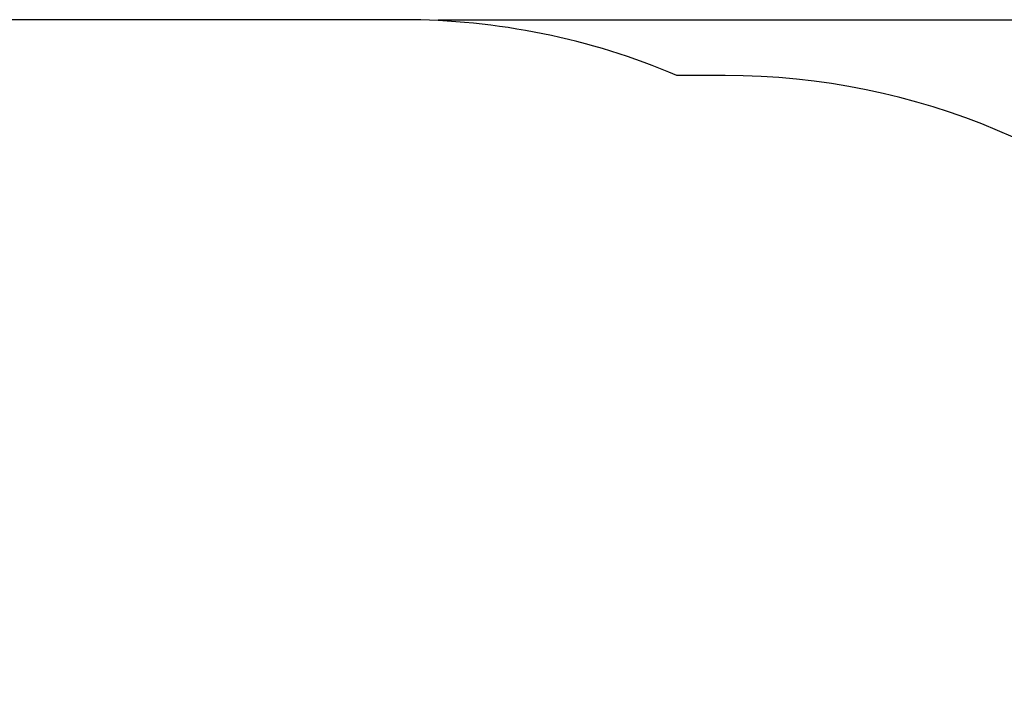
# Paper-space layout '2DC' of a CAD drawing. Units: millimetres. Extents: x 2.28 to 9.28, y 1.81 to 6.92.
# Drawn here: x 5.73 to 7.49, y 5.7 to 6.92 of the extents above; entities that cross this region are included whole.
import ezdxf

# ---------------------------------------------------------------- set-up
doc = ezdxf.new("R2010")
doc.units = ezdxf.units.MM
doc.header["$LTSCALE"] = 50
doc.header["$PDSIZE"] = -1
doc.linetypes.add('SLD-Сплошная', pattern=[0])
doc.layers.add('ПРИМЕЧАНИЯ', color=7, linetype='SLD-Сплошная')
doc.styles.add('SLDTEXTSTYLE1', font='isocpeui_0.ttf')
doc.dimstyles.new('SLDDIMSTYLE6', dxfattribs={"dimtxt": 0.113688, "dimasz": 0.113688, "dimexe": 0, "dimexo": 0.0625, "dimgap": 0.028422, "dimtad": 2, "dimlfac": 1.2, "dimrnd": 1e-09, "dimzin": 12, "dimdsep": 46, "dimtxsty": 'SLDTEXTSTYLE1', "dimsah": 1, "dimcen": 0.09, "dimadec": 0, "dimazin": 3, "dimtfac": 1, "dimtdec": 3, "dimtofl": 0, "dimtmove": 0, "dimatfit": 3, "dimfxl": 1, "dimfrac": 2, "dimtolj": 1, "dimtzin": 12, "dimarcsym": 0})

# ---------------------------------------------------------------- blocks, each defined once
blk = doc.blocks.new('_D_11')
at = {"layer": 'Defpoints', "color": 0, "transparency": 16777216}
for p in [(6.4161, 6.9215), (9.2563, 6.9215), (6.2398, 2.483)]:
    blk.add_point(p, dxfattribs=at)
at = {"layer": 'ПРИМЕЧАНИЯ', "color": 0, "lineweight": -2, "transparency": 16777216}
for p, q in [((6.4786, 6.9215), (9.2563, 6.9215)), ((9.2563, 2.5967), (9.2563, 6.8078)), ((6.3023, 2.483), (9.2563, 2.483))]:
    blk.add_line(p, q, dxfattribs=at)
at = {"layer": 'ПРИМЕЧАНИЯ', "color": 0, "transparency": 16777216}
for points in [[(9.2374, 6.8078), (9.2753, 6.8078), (9.2563, 6.9215)], [(9.2374, 2.5967), (9.2753, 2.5967), (9.2563, 2.483)]]:
    blk.add_solid(points, dxfattribs=at)
at = {"layer": 'ПРИМЕЧАНИЯ', "color": 0, "transparency": 16777216, "insert": (9.1142, 4.7023), "char_height": 0.11369, "attachment_point": 2, "rotation": 90, "style": 'SLDTEXTSTYLE1'}
blk.add_mtext('\\A1;5.33м', dxfattribs=at)

psp = doc.layouts.new('2DC')

# ---------------------------------------------------------------- linework, layer by layer
at = {"color": 252, "linetype": 'SLD-Сплошная', "true_color": 0x939598}
for p, q in [((6.4161, 6.9215), (5.6328, 6.9215)), ((6.9911, 6.8219), (6.905, 6.8219))]:
    psp.add_line(p, q, dxfattribs=at)
for centre, start in [((6.4161, 5.6715), 66.9749), ((6.9911, 5.5719), 0)]:
    psp.add_arc(centre, 1.25, start, 90, dxfattribs=at)

# ---------------------------------------------------------------- dimensions: what is measured, and where the dimension line sits
at = {"layer": 'ПРИМЕЧАНИЯ', "color": 252, "true_color": 0x939598}
dim = psp.add_linear_dim(base=(9.2563, 6.9215), p1=(6.2398, 2.483), p2=(6.4161, 6.9215), angle=90, dimstyle='SLDDIMSTYLE6', override={"dimtad": 3, "dimpost": 'м'}, dxfattribs=at)
dim.commit()
dim.dimension.update_dxf_attribs({"geometry": '_D_11', "text_midpoint": (9.2563, 4.7023), "dimtype": 160})

doc.saveas('drawing.dxf')
